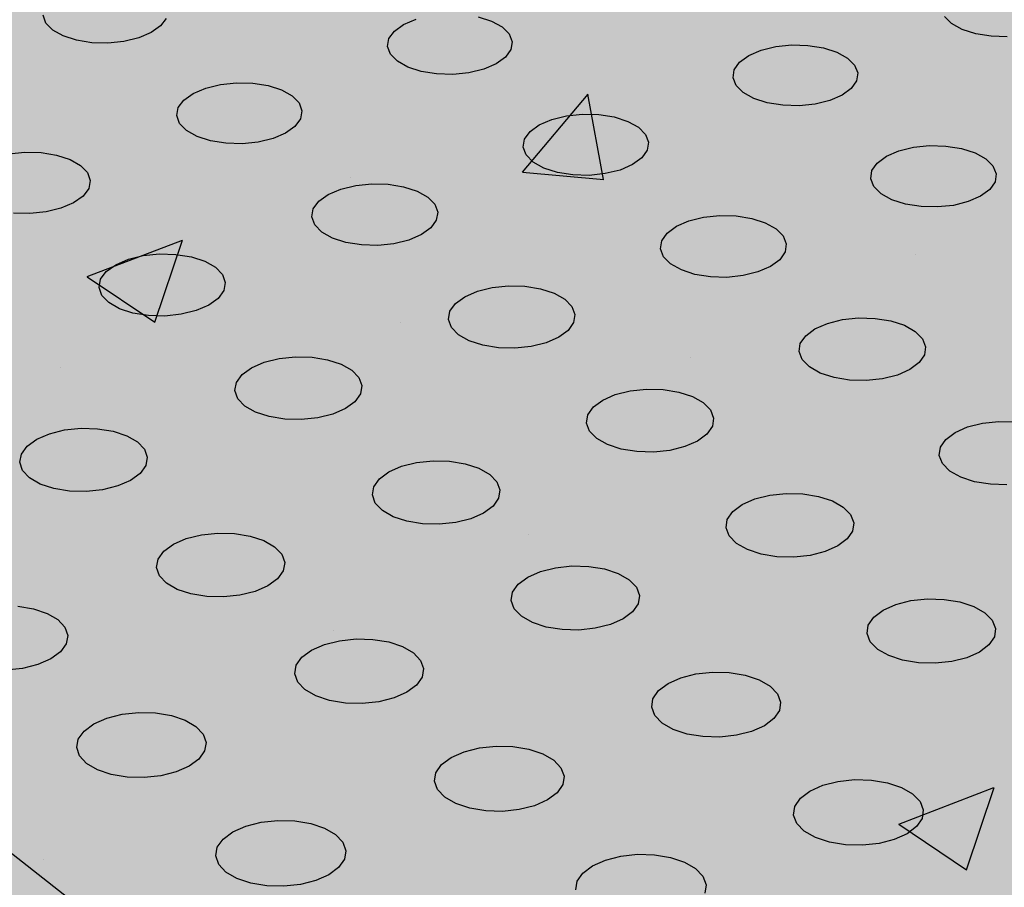
# Model space of a CAD drawing. Units: inches. Extents: x 1523.6 to 1593.6, y 1685.2 to 1737.8.
# Drawn here: x 1552.4 to 1556, y 1722.8 to 1725.9 of the extents above; entities that cross this region are included whole.
import ezdxf

# ---------------------------------------------------------------- set-up
doc = ezdxf.new("R2010")
doc.units = ezdxf.units.IN
doc.header["$MEASUREMENT"] = 0
for name, color, linetype in [('100 STATIC CONTENTS', 7, 'Continuous'), ('512 +Optional SOPRABOARD', 7, 'Continuous'), ('522 SOPRABOARD', 7, 'Continuous'), ('530 SOPRADRAIN', 7, 'Continuous')]:
    doc.layers.add(name, color=color, linetype=linetype)

msp = doc.modelspace()

# ---------------------------------------------------------------- hatches: boundary and pattern name
at = {"layer": '100 STATIC CONTENTS'}
h = msp.add_hatch(color=255, dxfattribs=at)
h.dxf.hatch_style = 1
h.paths.add_polyline_path([(1562.5742, 1737.8315), (1546.9964, 1733.4207), (1572.9463, 1714.9659), (1590.4023, 1722.2605)])
h.paths.add_polyline_path([(1546.9964, 1733.4207), (1547.4068, 1726.7382), (1561.1384, 1715.9638), (1561.1411, 1716.1097), (1561.2646, 1716.0129), (1566.3651, 1712.0184), (1566.4957, 1711.7603), (1572.2461, 1707.2483), (1572.9463, 1714.9659)])
h.paths.add_polyline_path([(1590.4023, 1722.2605), (1572.9463, 1714.9659), (1572.2461, 1707.2483), (1589.0093, 1714.901)])
at = {"layer": '100 STATIC CONTENTS', "true_color": 0x000000}
h = msp.add_hatch(dxfattribs=at)
h.set_pattern_fill('AR-CONC', color=18, scale=0.5)
h.set_pattern_definition([(50, (-82.9572, 3.6802), (3.586301, -0.3137607), [0.375, -4.125]), (355, (-82.9572, 3.6802), (-0.6937567, 3.7609607), [0.3, -3.3]), (100.45144, (-82.6584, 3.654), (2.892544, 3.4472), [0.318701, -3.5057106]), (46.1842, (-82.9572, 4.6802), (5.336207, -0.827596), [0.5625, -6.1875]), (96.63564, (-82.5126, 4.6113), (4.67331, 4.870593), [0.478052, -5.258569]), (351.18416, (-82.957, 4.68), (4.67331, 4.870593), [0.45, -4.95]), (21, (-82.4572, 4.4302), (2.9845353, -2.0130945), [0.375, -4.125]), (326, (-82.4572, 4.4302), (1.2165767, 3.62575), [0.3, -3.3]), (71.45144, (-82.2085, 4.2625), (4.201112, 1.612656), [0.318701, -3.5057106]), (37.5, (-82.9572, 3.6802), (0.0607993, 1.6644693), [0, -3.26, 0, -3.35, 0, -3.3125]), (7.5, (-82.9572, 3.6802), (1.3153477, 1.9720586), [0, -1.91, 0, -3.185, 0, -1.2625]), (327.5, (-84.0722, 3.6802), (2.6691122, -0.11277436), [0, -1.25, 0, -3.9, 0, -5.175]), (317.5, (-84.5722, 3.6802), (2.9159308, 0.500525), [0, -1.625, 0, -2.59, 0, -3.675])])
h.paths.add_polyline_path([(1546.9964, 1733.4207), (1547.4068, 1726.7382), (1561.1384, 1715.9638), (1561.1411, 1716.1097), (1561.2646, 1716.0129), (1566.3651, 1712.0184), (1566.4957, 1711.7603), (1572.2461, 1707.2483), (1572.9463, 1714.9659)])
h.paths.add_polyline_path([(1589.0093, 1714.901), (1590.4023, 1722.2605), (1572.9463, 1714.9659), (1572.2461, 1707.2483)])
at = {"layer": '100 STATIC CONTENTS'}
h = msp.add_hatch(color=252, dxfattribs=at)
h.dxf.hatch_style = 1
h.paths.add_polyline_path([(1544.9516, 1703.0766), (1547.7727, 1704.258), (1552.6223, 1706.2888), (1547.8921, 1710.8394), (1547.8824, 1710.9899), (1577.0958, 1722.3212), (1562.5603, 1731.3744), (1531.185, 1721.4877), (1528.7306, 1720.7143)])
at = {"layer": '512 +Optional SOPRABOARD'}
h = msp.add_hatch(color=253, dxfattribs=at)
h.dxf.hatch_style = 1
h.paths.add_polyline_path([(1549.1352, 1691.09), (1592.3918, 1711.9639), (1562.4075, 1730.8279), (1525.2744, 1719.0352)])
at = {"layer": '522 SOPRABOARD'}
h = msp.add_hatch(color=253, dxfattribs=at)
h.dxf.hatch_style = 1
h.paths.add_polyline_path([(1549.1352, 1691.09), (1592.3918, 1711.9639), (1562.4075, 1730.8279), (1525.2744, 1719.0352)])
at = {"layer": '530 SOPRADRAIN'}
h = msp.add_hatch(color=8, dxfattribs=at)
h.dxf.hatch_style = 1
h.paths.add_polyline_path([(1526.2746, 1719.9428), (1549.4056, 1693.5826), (1591.2712, 1713.3254), (1562.4195, 1731.3321)])

# ---------------------------------------------------------------- linework, layer by layer
at = {"layer": '100 STATIC CONTENTS'}
msp.add_line((1547.4068, 1726.7382), (1561.1384, 1715.9638), dxfattribs=at)
at = {"layer": '530 SOPRADRAIN'}
for p, q in [((1552.4503, 1725.9323), (1552.4402, 1725.9607)), ((1554.0403, 1725.9557), (1554.0895, 1725.9398)), ((1555.7806, 1725.9301), (1555.7543, 1725.956)), ((1552.4754, 1725.9063), (1552.4503, 1725.9323)), ((1552.8722, 1725.9216), (1552.8378, 1725.8972)), ((1552.8927, 1725.9493), (1552.8722, 1725.9216)), ((1553.7317, 1725.903), (1553.7658, 1725.9274)), ((1553.7658, 1725.9274), (1553.8115, 1725.9469)), ((1554.0895, 1725.9398), (1554.1283, 1725.9182)), ((1554.1283, 1725.9182), (1554.154, 1725.8923)), ((1555.8199, 1725.9085), (1555.7806, 1725.9301)), ((1552.5137, 1725.8847), (1552.4754, 1725.9063)), ((1552.5626, 1725.8689), (1552.5137, 1725.8847)), ((1552.8378, 1725.8972), (1552.7918, 1725.8777)), ((1553.7115, 1725.8753), (1553.7317, 1725.903)), ((1554.154, 1725.8923), (1554.1648, 1725.8638)), ((1555.8696, 1725.8927), (1555.8199, 1725.9085)), ((1555.9262, 1725.8837), (1555.8696, 1725.8927)), ((1555.9859, 1725.8822), (1555.9262, 1725.8837)), ((1552.6188, 1725.8599), (1552.5626, 1725.8689)), ((1552.6785, 1725.8584), (1552.6188, 1725.8599)), ((1552.7375, 1725.8645), (1552.6785, 1725.8584)), ((1552.7918, 1725.8777), (1552.7375, 1725.8645)), ((1553.7065, 1725.8462), (1553.7115, 1725.8753)), ((1553.7172, 1725.8176), (1553.7065, 1725.8462)), ((1554.1648, 1725.8638), (1554.16, 1725.8347)), ((1555.0803, 1725.8323), (1555.1342, 1725.8455)), ((1555.1342, 1725.8455), (1555.1931, 1725.8516)), ((1555.1931, 1725.8516), (1555.2528, 1725.8501)), ((1555.2528, 1725.8501), (1555.3094, 1725.8411)), ((1553.7428, 1725.7916), (1553.7172, 1725.8176)), ((1554.16, 1725.8347), (1554.14, 1725.807)), ((1555.0013, 1725.7883), (1555.035, 1725.8127)), ((1555.035, 1725.8127), (1555.0803, 1725.8323)), ((1555.3094, 1725.8411), (1555.359, 1725.8253)), ((1555.359, 1725.8253), (1555.3982, 1725.8036)), ((1553.7815, 1725.7699), (1553.7428, 1725.7916)), ((1554.1059, 1725.7825), (1554.0603, 1725.7629)), ((1554.14, 1725.807), (1554.1059, 1725.7825)), ((1554.9815, 1725.7605), (1555.0013, 1725.7883)), ((1555.3982, 1725.8036), (1555.4244, 1725.7776)), ((1555.4244, 1725.7776), (1555.4358, 1725.749)), ((1553.8308, 1725.754), (1553.7815, 1725.7699)), ((1553.8873, 1725.745), (1553.8308, 1725.754)), ((1553.9471, 1725.7435), (1553.8873, 1725.745)), ((1554.0061, 1725.7496), (1553.9471, 1725.7435)), ((1554.0603, 1725.7629), (1554.0061, 1725.7496)), ((1554.9771, 1725.7313), (1554.9815, 1725.7605)), ((1555.4358, 1725.749), (1555.4315, 1725.7198)), ((1553.0382, 1725.6934), (1553.0926, 1725.7067)), ((1553.0926, 1725.7067), (1553.1517, 1725.7128)), ((1553.1517, 1725.7128), (1553.2115, 1725.7113)), ((1553.2115, 1725.7113), (1553.2679, 1725.7023)), ((1553.2679, 1725.7023), (1553.3172, 1725.6863)), ((1554.9883, 1725.7026), (1554.9771, 1725.7313)), ((1555.0144, 1725.6766), (1554.9883, 1725.7026)), ((1555.4315, 1725.7198), (1555.4119, 1725.6919)), ((1552.9577, 1725.6492), (1552.9922, 1725.6738)), ((1552.9922, 1725.6738), (1553.0382, 1725.6934)), ((1553.3172, 1725.6863), (1553.3559, 1725.6646)), ((1553.3559, 1725.6646), (1553.3813, 1725.6384)), ((1555.0536, 1725.6548), (1555.0144, 1725.6766)), ((1555.3783, 1725.6674), (1555.3329, 1725.6477)), ((1555.4119, 1725.6919), (1555.3783, 1725.6674)), ((1552.9371, 1725.6213), (1552.9577, 1725.6492)), ((1553.3813, 1725.6384), (1553.3919, 1725.6098)), ((1555.1033, 1725.6388), (1555.0536, 1725.6548)), ((1555.16, 1725.6298), (1555.1033, 1725.6388)), ((1555.2199, 1725.6283), (1555.16, 1725.6298)), ((1555.2789, 1725.6344), (1555.2199, 1725.6283)), ((1555.3329, 1725.6477), (1555.2789, 1725.6344)), ((1552.9317, 1725.5919), (1552.9371, 1725.6213)), ((1552.9421, 1725.5632), (1552.9317, 1725.5919)), ((1553.3919, 1725.6098), (1553.3868, 1725.5804)), ((1554.3647, 1725.5913), (1554.4238, 1725.5974)), ((1554.4238, 1725.5974), (1554.4837, 1725.5959)), ((1554.4837, 1725.5959), (1554.5404, 1725.5869)), ((1552.9675, 1725.537), (1552.9421, 1725.5632)), ((1553.3868, 1725.5804), (1553.3663, 1725.5525)), ((1554.2306, 1725.5336), (1554.2647, 1725.5583)), ((1554.2647, 1725.5583), (1554.3104, 1725.578)), ((1554.3104, 1725.578), (1554.3647, 1725.5913)), ((1554.5404, 1725.5869), (1554.59, 1725.5709)), ((1554.59, 1725.5709), (1554.6291, 1725.5491)), ((1553.0062, 1725.5152), (1552.9675, 1725.537)), ((1553.3319, 1725.5278), (1553.2859, 1725.5081)), ((1553.3663, 1725.5525), (1553.3319, 1725.5278)), ((1554.2105, 1725.5056), (1554.2306, 1725.5336)), ((1554.6291, 1725.5491), (1554.6552, 1725.5229)), ((1554.6552, 1725.5229), (1554.6663, 1725.4941)), ((1553.0555, 1725.4991), (1553.0062, 1725.5152)), ((1553.112, 1725.4901), (1553.0555, 1725.4991)), ((1553.172, 1725.4885), (1553.112, 1725.4901)), ((1553.2313, 1725.4947), (1553.172, 1725.4885)), ((1553.2859, 1725.5081), (1553.2313, 1725.4947)), ((1554.2057, 1725.4762), (1554.2105, 1725.5056)), ((1554.6663, 1725.4941), (1554.6617, 1725.4646)), ((1552.314, 1725.4514), (1552.3734, 1725.4576)), ((1552.3734, 1725.4576), (1552.4334, 1725.4561)), ((1552.4334, 1725.4561), (1552.4899, 1725.447)), ((1552.4899, 1725.447), (1552.5391, 1725.4309)), ((1554.2166, 1725.4474), (1554.2057, 1725.4762)), ((1554.2425, 1725.4211), (1554.2166, 1725.4474)), ((1554.6617, 1725.4646), (1554.6417, 1725.4366)), ((1555.5415, 1725.4424), (1555.5869, 1725.4622)), ((1555.5869, 1725.4622), (1555.641, 1725.4756)), ((1555.641, 1725.4756), (1555.7001, 1725.4817)), ((1555.7001, 1725.4817), (1555.7602, 1725.4802)), ((1555.7602, 1725.4802), (1555.8171, 1725.4711)), ((1555.8171, 1725.4711), (1555.8671, 1725.4551)), ((1555.8671, 1725.4551), (1555.9067, 1725.4332)), ((1552.5391, 1725.4309), (1552.5777, 1725.409)), ((1554.2816, 1725.3992), (1554.2425, 1725.4211)), ((1554.6077, 1725.4118), (1554.5619, 1725.392)), ((1554.6417, 1725.4366), (1554.6077, 1725.4118)), ((1555.4881, 1725.3896), (1555.5078, 1725.4177)), ((1555.5078, 1725.4177), (1555.5415, 1725.4424)), ((1555.9067, 1725.4332), (1555.9332, 1725.4069)), ((1552.5777, 1725.409), (1552.603, 1725.3827)), ((1552.603, 1725.3827), (1552.6133, 1725.3538)), ((1554.3313, 1725.3831), (1554.2816, 1725.3992)), ((1554.3881, 1725.374), (1554.3313, 1725.3831)), ((1554.5075, 1725.3786), (1554.4483, 1725.3724)), ((1554.5619, 1725.392), (1554.5075, 1725.3786)), ((1555.4839, 1725.3601), (1555.4881, 1725.3896)), ((1555.9332, 1725.4069), (1555.9449, 1725.378)), ((1555.9449, 1725.378), (1555.9408, 1725.3485)), ((1552.6133, 1725.3538), (1552.6078, 1725.3242)), ((1553.5895, 1725.3352), (1553.6488, 1725.3414)), ((1553.6488, 1725.3414), (1553.709, 1725.3399)), ((1553.709, 1725.3399), (1553.7658, 1725.3307)), ((1554.4483, 1725.3724), (1554.3881, 1725.374)), ((1555.4953, 1725.3311), (1555.4839, 1725.3601)), ((1555.9408, 1725.3485), (1555.9213, 1725.3203)), ((1552.6078, 1725.3242), (1552.587, 1725.2961)), ((1553.4887, 1725.3019), (1553.5348, 1725.3218)), ((1553.5348, 1725.3218), (1553.5895, 1725.3352)), ((1553.7658, 1725.3307), (1553.8154, 1725.3146)), ((1553.8154, 1725.3146), (1553.8544, 1725.2926)), ((1555.5218, 1725.3048), (1555.4953, 1725.3311)), ((1555.5613, 1725.2828), (1555.5218, 1725.3048)), ((1555.9213, 1725.3203), (1555.8877, 1725.2955)), ((1552.5521, 1725.2712), (1552.5057, 1725.2514)), ((1552.587, 1725.2961), (1552.5521, 1725.2712)), ((1553.4337, 1725.2489), (1553.4542, 1725.2771)), ((1553.4542, 1725.2771), (1553.4887, 1725.3019)), ((1553.8544, 1725.2926), (1553.8802, 1725.2663)), ((1553.8802, 1725.2663), (1553.8911, 1725.2372)), ((1555.6114, 1725.2666), (1555.5613, 1725.2828)), ((1555.6685, 1725.2575), (1555.6114, 1725.2666)), ((1555.8422, 1725.2756), (1555.788, 1725.2621)), ((1555.8877, 1725.2955), (1555.8422, 1725.2756)), ((1552.3912, 1725.2317), (1552.331, 1725.2332)), ((1552.4508, 1725.2379), (1552.3912, 1725.2317)), ((1552.5057, 1725.2514), (1552.4508, 1725.2379)), ((1553.4286, 1725.2193), (1553.4337, 1725.2489)), ((1553.8911, 1725.2372), (1553.8861, 1725.2076)), ((1555.7288, 1725.256), (1555.6685, 1725.2575)), ((1555.788, 1725.2621), (1555.7288, 1725.256)), ((1553.4392, 1725.1902), (1553.4286, 1725.2193)), ((1553.8861, 1725.2076), (1553.8658, 1725.1793)), ((1554.7689, 1725.1852), (1554.8148, 1725.2051)), ((1554.8148, 1725.2051), (1554.8692, 1725.2186)), ((1554.8692, 1725.2186), (1554.9286, 1725.2248)), ((1554.9286, 1725.2248), (1554.9888, 1725.2233)), ((1554.9888, 1725.2233), (1555.0459, 1725.2141)), ((1555.0459, 1725.2141), (1555.0959, 1725.198)), ((1555.0959, 1725.198), (1555.1354, 1725.1759)), ((1553.4649, 1725.1637), (1553.4392, 1725.1902)), ((1553.5039, 1725.1416), (1553.4649, 1725.1637)), ((1553.8658, 1725.1793), (1553.8313, 1725.1544)), ((1554.7148, 1725.132), (1554.7348, 1725.1603)), ((1554.7348, 1725.1603), (1554.7689, 1725.1852)), ((1555.1354, 1725.1759), (1555.1617, 1725.1494)), ((1553.5536, 1725.1255), (1553.5039, 1725.1416)), ((1553.6106, 1725.1163), (1553.5536, 1725.1255)), ((1553.7852, 1725.1345), (1553.7304, 1725.1209)), ((1553.8313, 1725.1544), (1553.7852, 1725.1345)), ((1554.7102, 1725.1023), (1554.7148, 1725.132)), ((1555.1617, 1725.1494), (1555.1731, 1725.1203)), ((1553.6709, 1725.1147), (1553.6106, 1725.1163)), ((1553.7304, 1725.1209), (1553.6709, 1725.1147)), ((1554.7214, 1725.0731), (1554.7102, 1725.1023)), ((1555.1687, 1725.0906), (1555.1488, 1725.0622)), ((1555.1731, 1725.1203), (1555.1687, 1725.0906)), ((1552.707, 1725.0437), (1552.7535, 1725.0637)), ((1552.7535, 1725.0637), (1552.8085, 1725.0772)), ((1552.8085, 1725.0772), (1552.8682, 1725.0835)), ((1552.8682, 1725.0835), (1552.9285, 1725.0819)), ((1552.9285, 1725.0819), (1552.9854, 1725.0727)), ((1552.9854, 1725.0727), (1553.035, 1725.0565)), ((1553.035, 1725.0565), (1553.074, 1725.0343)), ((1554.7476, 1725.0465), (1554.7214, 1725.0731)), ((1555.1488, 1725.0622), (1555.1148, 1725.0372)), ((1552.6512, 1724.9903), (1552.6721, 1725.0187)), ((1552.6721, 1725.0187), (1552.707, 1725.0437)), ((1553.074, 1725.0343), (1553.0996, 1725.0077)), ((1554.7871, 1725.0244), (1554.7476, 1725.0465)), ((1554.8372, 1725.0081), (1554.7871, 1725.0244)), ((1555.069, 1725.0172), (1555.0144, 1725.0036)), ((1555.1148, 1725.0372), (1555.069, 1725.0172)), ((1552.6457, 1724.9604), (1552.6512, 1724.9903)), ((1553.0996, 1725.0077), (1553.1101, 1724.9785)), ((1553.1101, 1724.9785), (1553.1048, 1724.9487)), ((1554.8944, 1724.9989), (1554.8372, 1725.0081)), ((1554.9548, 1724.9974), (1554.8944, 1724.9989)), ((1555.0144, 1725.0036), (1554.9548, 1724.9974)), ((1552.656, 1724.9311), (1552.6457, 1724.9604)), ((1553.1048, 1724.9487), (1553.0841, 1724.9202)), ((1553.9906, 1724.9261), (1554.0369, 1724.9462)), ((1554.0369, 1724.9462), (1554.0917, 1724.9598)), ((1554.0917, 1724.9598), (1554.1513, 1724.966)), ((1554.1513, 1724.966), (1554.2118, 1724.9645)), ((1554.2118, 1724.9645), (1554.269, 1724.9552)), ((1554.269, 1724.9552), (1554.319, 1724.939)), ((1552.6815, 1724.9045), (1552.656, 1724.9311)), ((1552.7205, 1724.8822), (1552.6815, 1724.9045)), ((1553.0841, 1724.9202), (1553.0492, 1724.8951)), ((1553.9561, 1724.901), (1553.9906, 1724.9261)), ((1554.319, 1724.939), (1554.3584, 1724.9167)), ((1554.3584, 1724.9167), (1554.3845, 1724.89)), ((1552.7701, 1724.8659), (1552.7205, 1724.8822)), ((1553.0027, 1724.875), (1552.9476, 1724.8614)), ((1553.0492, 1724.8951), (1553.0027, 1724.875)), ((1553.9308, 1724.8425), (1553.9357, 1724.8725)), ((1553.9357, 1724.8725), (1553.9561, 1724.901)), ((1554.3845, 1724.89), (1554.3956, 1724.8607)), ((1552.8272, 1724.8567), (1552.7701, 1724.8659)), ((1552.8877, 1724.8551), (1552.8272, 1724.8567)), ((1552.9476, 1724.8614), (1552.8877, 1724.8551)), ((1553.9417, 1724.8132), (1553.9308, 1724.8425)), ((1554.3956, 1724.8607), (1554.3909, 1724.8308)), ((1555.3245, 1724.8282), (1555.3792, 1724.8419)), ((1555.3792, 1724.8419), (1555.4388, 1724.8481)), ((1555.4388, 1724.8481), (1555.4994, 1724.8466)), ((1555.4994, 1724.8466), (1555.5569, 1724.8373)), ((1555.5569, 1724.8373), (1555.6072, 1724.821)), ((1553.9677, 1724.7864), (1553.9417, 1724.8132)), ((1554.3706, 1724.8022), (1554.3362, 1724.777)), ((1554.3909, 1724.8308), (1554.3706, 1724.8022)), ((1555.2445, 1724.7829), (1555.2786, 1724.8081)), ((1555.2786, 1724.8081), (1555.3245, 1724.8282)), ((1555.6072, 1724.821), (1555.6471, 1724.7987)), ((1555.6471, 1724.7987), (1555.6738, 1724.7719)), ((1554.0071, 1724.7641), (1553.9677, 1724.7864)), ((1554.0571, 1724.7477), (1554.0071, 1724.7641)), ((1554.3362, 1724.777), (1554.2899, 1724.7568)), ((1555.2245, 1724.7543), (1555.2445, 1724.7829)), ((1555.6738, 1724.7719), (1555.6855, 1724.7425)), ((1554.1145, 1724.7384), (1554.0571, 1724.7477)), ((1554.1751, 1724.7369), (1554.1145, 1724.7384)), ((1554.235, 1724.7432), (1554.1751, 1724.7369)), ((1554.2899, 1724.7568), (1554.235, 1724.7432)), ((1555.2201, 1724.7243), (1555.2245, 1724.7543)), ((1555.2316, 1724.6948), (1555.2201, 1724.7243)), ((1555.6855, 1724.7425), (1555.6813, 1724.7124)), ((1553.2532, 1724.6853), (1553.3083, 1724.699)), ((1553.3083, 1724.699), (1553.3683, 1724.7053)), ((1553.3683, 1724.7053), (1553.429, 1724.7037)), ((1553.429, 1724.7037), (1553.4862, 1724.6944)), ((1553.4862, 1724.6944), (1553.5362, 1724.678)), ((1555.2582, 1724.668), (1555.2316, 1724.6948)), ((1555.6813, 1724.7124), (1555.6615, 1724.6838)), ((1553.1716, 1724.6398), (1553.2065, 1724.6651)), ((1553.2065, 1724.6651), (1553.2532, 1724.6853)), ((1553.5362, 1724.678), (1553.5756, 1724.6556)), ((1553.5756, 1724.6556), (1553.6015, 1724.6287)), ((1555.298, 1724.6455), (1555.2582, 1724.668)), ((1555.6274, 1724.6585), (1555.5815, 1724.6383)), ((1555.6615, 1724.6838), (1555.6274, 1724.6585)), ((1553.1508, 1724.611), (1553.1716, 1724.6398)), ((1553.6015, 1724.6287), (1553.6123, 1724.5992)), ((1555.3485, 1724.6291), (1555.298, 1724.6455)), ((1555.4061, 1724.6198), (1555.3485, 1724.6291)), ((1555.4669, 1724.6183), (1555.4061, 1724.6198)), ((1555.5267, 1724.6246), (1555.4669, 1724.6183)), ((1555.5815, 1724.6383), (1555.5267, 1724.6246)), ((1553.1455, 1724.5809), (1553.1508, 1724.611)), ((1553.1561, 1724.5513), (1553.1455, 1724.5809)), ((1553.6123, 1724.5992), (1553.6072, 1724.569)), ((1554.5443, 1724.5665), (1554.5993, 1724.5802)), ((1554.5993, 1724.5802), (1554.6593, 1724.5865)), ((1554.6593, 1724.5865), (1554.7201, 1724.585)), ((1554.7201, 1724.585), (1554.7776, 1724.5756)), ((1553.182, 1724.5243), (1553.1561, 1724.5513)), ((1553.6072, 1724.569), (1553.5865, 1724.5402)), ((1554.4635, 1724.5208), (1554.498, 1724.5462)), ((1554.498, 1724.5462), (1554.5443, 1724.5665)), ((1554.7776, 1724.5756), (1554.828, 1724.5592)), ((1554.828, 1724.5592), (1554.8678, 1724.5367)), ((1553.2212, 1724.5018), (1553.182, 1724.5243)), ((1553.5517, 1724.5148), (1553.505, 1724.4945)), ((1553.5865, 1724.5402), (1553.5517, 1724.5148)), ((1554.4431, 1724.492), (1554.4635, 1724.5208)), ((1554.8678, 1724.5367), (1554.8943, 1724.5097)), ((1554.8943, 1724.5097), (1554.9056, 1724.4801)), ((1553.2713, 1724.4853), (1553.2212, 1724.5018)), ((1553.3287, 1724.476), (1553.2713, 1724.4853)), ((1553.3896, 1724.4744), (1553.3287, 1724.476)), ((1553.4498, 1724.4808), (1553.3896, 1724.4744)), ((1553.505, 1724.4945), (1553.4498, 1724.4808)), ((1554.4384, 1724.4617), (1554.4431, 1724.492)), ((1554.9056, 1724.4801), (1554.9011, 1724.4498)), ((1552.4636, 1724.4224), (1552.5192, 1724.4362)), ((1552.5192, 1724.4362), (1552.5794, 1724.4426)), ((1552.5794, 1724.4426), (1552.6403, 1724.441)), ((1552.6403, 1724.441), (1552.6977, 1724.4316)), ((1554.4496, 1724.432), (1554.4384, 1724.4617)), ((1554.9011, 1724.4498), (1554.8809, 1724.4209)), ((1555.7938, 1724.427), (1555.8398, 1724.4473)), ((1555.8398, 1724.4473), (1555.8947, 1724.4611)), ((1555.8947, 1724.4611), (1555.9546, 1724.4674)), ((1555.9546, 1724.4674), (1556.0155, 1724.4658)), ((1552.3813, 1724.3766), (1552.4166, 1724.4021)), ((1552.4166, 1724.4021), (1552.4636, 1724.4224)), ((1552.6977, 1724.4316), (1552.7477, 1724.4151)), ((1552.7477, 1724.4151), (1552.7869, 1724.3926)), ((1554.4759, 1724.405), (1554.4496, 1724.432)), ((1554.5157, 1724.3824), (1554.4759, 1724.405)), ((1554.8809, 1724.4209), (1554.8465, 1724.3954)), ((1555.7398, 1724.3725), (1555.7597, 1724.4015)), ((1555.7597, 1724.4015), (1555.7938, 1724.427)), ((1552.36, 1724.3477), (1552.3813, 1724.3766)), ((1552.7869, 1724.3926), (1552.8126, 1724.3655)), ((1552.8126, 1724.3655), (1552.8231, 1724.3357)), ((1554.5662, 1724.3659), (1554.5157, 1724.3824)), ((1554.6239, 1724.3565), (1554.5662, 1724.3659)), ((1554.745, 1724.3613), (1554.6849, 1724.3549)), ((1554.8001, 1724.3751), (1554.745, 1724.3613)), ((1554.8465, 1724.3954), (1554.8001, 1724.3751)), ((1555.7357, 1724.3422), (1555.7398, 1724.3725)), ((1552.3544, 1724.3173), (1552.36, 1724.3477)), ((1552.8231, 1724.3357), (1552.8177, 1724.3053)), ((1554.6849, 1724.3549), (1554.6239, 1724.3565)), ((1555.7474, 1724.3124), (1555.7357, 1724.3422)), ((1552.3647, 1724.2874), (1552.3544, 1724.3173)), ((1552.8177, 1724.3053), (1552.7966, 1724.2763)), ((1553.7115, 1724.2823), (1553.7583, 1724.3028)), ((1553.7583, 1724.3028), (1553.8136, 1724.3166)), ((1553.8136, 1724.3166), (1553.8739, 1724.323)), ((1553.8739, 1724.323), (1553.9349, 1724.3214)), ((1553.9349, 1724.3214), (1553.9925, 1724.312)), ((1553.9925, 1724.312), (1554.0429, 1724.2954)), ((1554.0429, 1724.2954), (1554.0826, 1724.2728)), ((1555.7743, 1724.2852), (1555.7474, 1724.3124)), ((1552.3903, 1724.2603), (1552.3647, 1724.2874)), ((1552.4295, 1724.2376), (1552.3903, 1724.2603)), ((1552.7966, 1724.2763), (1552.7614, 1724.2507)), ((1553.6559, 1724.2277), (1553.6766, 1724.2567)), ((1553.6766, 1724.2567), (1553.7115, 1724.2823)), ((1554.0826, 1724.2728), (1554.1089, 1724.2456)), ((1555.8146, 1724.2626), (1555.7743, 1724.2852)), ((1555.8654, 1724.246), (1555.8146, 1724.2626)), ((1552.4796, 1724.221), (1552.4295, 1724.2376)), ((1552.5371, 1724.2116), (1552.4796, 1724.221)), ((1552.6586, 1724.2164), (1552.5982, 1724.21)), ((1552.7143, 1724.2303), (1552.6586, 1724.2164)), ((1552.7614, 1724.2507), (1552.7143, 1724.2303)), ((1553.6508, 1724.1972), (1553.6559, 1724.2277)), ((1554.1089, 1724.2456), (1554.12, 1724.2157)), ((1555.9234, 1724.2366), (1555.8654, 1724.246)), ((1555.9845, 1724.235), (1555.9234, 1724.2366)), ((1552.5982, 1724.21), (1552.5371, 1724.2116)), ((1553.6617, 1724.1673), (1553.6508, 1724.1972)), ((1554.1151, 1724.1852), (1554.0945, 1724.1561)), ((1554.12, 1724.2157), (1554.1151, 1724.1852)), ((1555.0109, 1724.1622), (1555.0573, 1724.1827)), ((1555.0573, 1724.1827), (1555.1125, 1724.1966)), ((1555.1125, 1724.1966), (1555.1727, 1724.2029)), ((1555.1727, 1724.2029), (1555.2339, 1724.2013)), ((1555.2339, 1724.2013), (1555.2918, 1724.1919)), ((1555.2918, 1724.1919), (1555.3426, 1724.1753)), ((1553.6878, 1724.14), (1553.6617, 1724.1673)), ((1554.0945, 1724.1561), (1554.0596, 1724.1304)), ((1554.9763, 1724.1365), (1555.0109, 1724.1622)), ((1555.3426, 1724.1753), (1555.3828, 1724.1526)), ((1555.3828, 1724.1526), (1555.4096, 1724.1253)), ((1553.7275, 1724.1173), (1553.6878, 1724.14)), ((1553.7779, 1724.1006), (1553.7275, 1724.1173)), ((1554.0129, 1724.1099), (1553.9574, 1724.096)), ((1554.0596, 1724.1304), (1554.0129, 1724.1099)), ((1554.9516, 1724.0767), (1554.9561, 1724.1074)), ((1554.9561, 1724.1074), (1554.9763, 1724.1365)), ((1555.4096, 1724.1253), (1555.4212, 1724.0953)), ((1553.8358, 1724.0912), (1553.7779, 1724.1006)), ((1553.897, 1724.0896), (1553.8358, 1724.0912)), ((1553.9574, 1724.096), (1553.897, 1724.0896)), ((1554.963, 1724.0467), (1554.9516, 1724.0767)), ((1555.4212, 1724.0953), (1555.4169, 1724.0647)), ((1552.9192, 1724.0165), (1552.9663, 1724.037)), ((1552.9663, 1724.037), (1553.022, 1724.051)), ((1553.022, 1724.051), (1553.0826, 1724.0574)), ((1553.0826, 1724.0574), (1553.1438, 1724.0558)), ((1553.1438, 1724.0558), (1553.2016, 1724.0463)), ((1553.2016, 1724.0463), (1553.252, 1724.0296)), ((1554.9897, 1724.0194), (1554.963, 1724.0467)), ((1555.3968, 1724.0355), (1555.3624, 1724.0098)), ((1555.4169, 1724.0647), (1555.3968, 1724.0355)), ((1552.8838, 1723.9907), (1552.9192, 1724.0165)), ((1553.252, 1724.0296), (1553.2915, 1724.0068)), ((1553.2915, 1724.0068), (1553.3176, 1723.9794)), ((1555.0299, 1723.9966), (1554.9897, 1724.0194)), ((1555.3624, 1724.0098), (1555.3159, 1723.9892)), ((1552.8627, 1723.9614), (1552.8838, 1723.9907)), ((1553.3176, 1723.9794), (1553.3284, 1723.9494)), ((1555.0807, 1723.9799), (1555.0299, 1723.9966)), ((1555.1388, 1723.9704), (1555.0807, 1723.9799)), ((1555.2002, 1723.9688), (1555.1388, 1723.9704)), ((1555.2606, 1723.9752), (1555.2002, 1723.9688)), ((1555.3159, 1723.9892), (1555.2606, 1723.9752)), ((1552.8572, 1723.9307), (1552.8627, 1723.9614)), ((1552.8678, 1723.9006), (1552.8572, 1723.9307)), ((1553.3284, 1723.9494), (1553.3231, 1723.9186)), ((1554.2689, 1723.916), (1554.3245, 1723.93)), ((1554.3245, 1723.93), (1554.385, 1723.9365)), ((1554.385, 1723.9365), (1554.4463, 1723.9349)), ((1554.4463, 1723.9349), (1554.5044, 1723.9254)), ((1552.8938, 1723.8731), (1552.8678, 1723.9006)), ((1553.3231, 1723.9186), (1553.3022, 1723.8893)), ((1554.1871, 1723.8695), (1554.222, 1723.8954)), ((1554.222, 1723.8954), (1554.2689, 1723.916)), ((1554.5044, 1723.9254), (1554.5552, 1723.9086)), ((1554.5552, 1723.9086), (1554.5952, 1723.8857)), ((1552.9333, 1723.8502), (1552.8938, 1723.8731)), ((1553.2669, 1723.8634), (1553.2197, 1723.8428)), ((1553.3022, 1723.8893), (1553.2669, 1723.8634)), ((1554.1665, 1723.8402), (1554.1871, 1723.8695)), ((1554.5952, 1723.8857), (1554.6219, 1723.8583)), ((1554.6219, 1723.8583), (1554.6332, 1723.8281)), ((1552.9838, 1723.8334), (1552.9333, 1723.8502)), ((1553.0417, 1723.8239), (1552.9838, 1723.8334)), ((1553.1031, 1723.8223), (1553.0417, 1723.8239)), ((1553.1639, 1723.8287), (1553.1031, 1723.8223)), ((1553.2197, 1723.8428), (1553.1639, 1723.8287)), ((1554.1616, 1723.8093), (1554.1665, 1723.8402)), ((1554.6332, 1723.8281), (1554.6285, 1723.7972)), ((1552.3467, 1723.7882), (1552.4046, 1723.7787)), ((1554.1727, 1723.7791), (1554.1616, 1723.8093)), ((1554.6285, 1723.7972), (1554.608, 1723.7678)), ((1555.5294, 1723.7739), (1555.5759, 1723.7946)), ((1555.5759, 1723.7946), (1555.6313, 1723.8087)), ((1555.6313, 1723.8087), (1555.6918, 1723.8151)), ((1555.6918, 1723.8151), (1555.7533, 1723.8135)), ((1555.7533, 1723.8135), (1555.8116, 1723.804)), ((1555.8116, 1723.804), (1555.8628, 1723.7872)), ((1555.8628, 1723.7872), (1555.9034, 1723.7642)), ((1552.4046, 1723.7787), (1552.455, 1723.7619)), ((1552.455, 1723.7619), (1552.4945, 1723.7389)), ((1554.1992, 1723.7515), (1554.1727, 1723.7791)), ((1554.2393, 1723.7286), (1554.1992, 1723.7515)), ((1554.608, 1723.7678), (1554.5732, 1723.7418)), ((1555.4747, 1723.7185), (1555.4949, 1723.748)), ((1555.4949, 1723.748), (1555.5294, 1723.7739)), ((1555.9034, 1723.7642), (1555.9306, 1723.7366)), ((1552.4945, 1723.7389), (1552.5204, 1723.7113)), ((1552.5204, 1723.7113), (1552.5308, 1723.681)), ((1554.2901, 1723.7117), (1554.2393, 1723.7286)), ((1554.3483, 1723.7021), (1554.2901, 1723.7117)), ((1554.5263, 1723.7211), (1554.4706, 1723.707)), ((1554.5732, 1723.7418), (1554.5263, 1723.7211)), ((1555.4704, 1723.6876), (1555.4747, 1723.7185)), ((1555.9306, 1723.7366), (1555.9425, 1723.7063)), ((1552.5308, 1723.681), (1552.5252, 1723.65)), ((1554.4099, 1723.7005), (1554.3483, 1723.7021)), ((1554.4706, 1723.707), (1554.4099, 1723.7005)), ((1555.4821, 1723.6572), (1555.4704, 1723.6876)), ((1555.9383, 1723.6754), (1555.9184, 1723.6459)), ((1555.9425, 1723.7063), (1555.9383, 1723.6754)), ((1552.5252, 1723.65), (1552.5038, 1723.6205)), ((1553.4273, 1723.6266), (1553.4745, 1723.6474)), ((1553.4745, 1723.6474), (1553.5305, 1723.6615)), ((1553.5305, 1723.6615), (1553.5913, 1723.668)), ((1553.5913, 1723.668), (1553.6528, 1723.6664)), ((1553.6528, 1723.6664), (1553.711, 1723.6568)), ((1553.711, 1723.6568), (1553.7618, 1723.6399)), ((1553.7618, 1723.6399), (1553.8017, 1723.6169)), ((1555.5092, 1723.6296), (1555.4821, 1723.6572)), ((1555.9184, 1723.6459), (1555.8839, 1723.6198)), ((1552.5038, 1723.6205), (1552.4681, 1723.5944)), ((1553.3709, 1723.571), (1553.3919, 1723.6005)), ((1553.3919, 1723.6005), (1553.4273, 1723.6266)), ((1553.8017, 1723.6169), (1553.8282, 1723.5892)), ((1555.5497, 1723.6065), (1555.5092, 1723.6296)), ((1555.601, 1723.5896), (1555.5497, 1723.6065)), ((1555.8839, 1723.6198), (1555.8374, 1723.599)), ((1552.4205, 1723.5736), (1552.3643, 1723.5594)), ((1552.4681, 1723.5944), (1552.4205, 1723.5736)), ((1553.3656, 1723.5399), (1553.3709, 1723.571)), ((1553.8282, 1723.5892), (1553.8392, 1723.5588)), ((1555.6594, 1723.58), (1555.601, 1723.5896)), ((1555.7211, 1723.5784), (1555.6594, 1723.58)), ((1555.7818, 1723.5849), (1555.7211, 1723.5784)), ((1555.8374, 1723.599), (1555.7818, 1723.5849)), ((1552.3643, 1723.5594), (1552.3033, 1723.5529)), ((1553.3765, 1723.5094), (1553.3656, 1723.5399)), ((1553.8392, 1723.5588), (1553.8342, 1723.5277)), ((1554.7851, 1723.5251), (1554.8409, 1723.5392)), ((1554.8409, 1723.5392), (1554.9017, 1723.5457)), ((1554.9017, 1723.5457), (1554.9634, 1723.5441)), ((1554.9634, 1723.5441), (1555.0218, 1723.5345)), ((1555.0218, 1723.5345), (1555.073, 1723.5176)), ((1553.4028, 1723.4817), (1553.3765, 1723.5094)), ((1553.8133, 1723.498), (1553.778, 1723.4719)), ((1553.8342, 1723.5277), (1553.8133, 1723.498)), ((1554.7032, 1723.4781), (1554.7382, 1723.5042)), ((1554.7382, 1723.5042), (1554.7851, 1723.5251)), ((1555.073, 1723.5176), (1555.1135, 1723.4944)), ((1555.1135, 1723.4944), (1555.1405, 1723.4666)), ((1553.4427, 1723.4585), (1553.4028, 1723.4817)), ((1553.4936, 1723.4415), (1553.4427, 1723.4585)), ((1553.778, 1723.4719), (1553.7307, 1723.451)), ((1554.6827, 1723.4484), (1554.7032, 1723.4781)), ((1555.1405, 1723.4666), (1555.1521, 1723.4361)), ((1553.5519, 1723.4319), (1553.4936, 1723.4415)), ((1553.6136, 1723.4303), (1553.5519, 1723.4319)), ((1553.6747, 1723.4368), (1553.6136, 1723.4303)), ((1553.7307, 1723.451), (1553.6747, 1723.4368)), ((1554.678, 1723.4172), (1554.6827, 1723.4484)), ((1555.1521, 1723.4361), (1555.1476, 1723.4049)), ((1552.6741, 1723.3767), (1552.7304, 1723.391)), ((1552.7304, 1723.391), (1552.7915, 1723.3975)), ((1552.7915, 1723.3975), (1552.8533, 1723.3959)), ((1552.8533, 1723.3959), (1552.9116, 1723.3862)), ((1552.9116, 1723.3862), (1552.9624, 1723.3692)), ((1554.6894, 1723.3866), (1554.678, 1723.4172)), ((1554.7163, 1723.3588), (1554.6894, 1723.3866)), ((1555.1476, 1723.4049), (1555.1272, 1723.3752)), ((1552.5907, 1723.3295), (1552.6264, 1723.3558)), ((1552.6264, 1723.3558), (1552.6741, 1723.3767)), ((1552.9624, 1723.3692), (1553.0022, 1723.346)), ((1554.7567, 1723.3355), (1554.7163, 1723.3588)), ((1555.0924, 1723.3489), (1555.0454, 1723.328)), ((1555.1272, 1723.3752), (1555.0924, 1723.3489)), ((1552.5692, 1723.2997), (1552.5907, 1723.3295)), ((1553.0022, 1723.346), (1553.0284, 1723.3181)), ((1553.0284, 1723.3181), (1553.0392, 1723.2874)), ((1554.808, 1723.3185), (1554.7567, 1723.3355)), ((1554.8666, 1723.3088), (1554.808, 1723.3185)), ((1554.9895, 1723.3137), (1554.9285, 1723.3072)), ((1555.0454, 1723.328), (1554.9895, 1723.3137)), ((1552.5636, 1723.2684), (1552.5692, 1723.2997)), ((1553.0392, 1723.2874), (1553.0338, 1723.2561)), ((1554.9285, 1723.3072), (1554.8666, 1723.3088)), ((1552.5741, 1723.2377), (1552.5636, 1723.2684)), ((1553.0338, 1723.2561), (1553.0125, 1723.2262)), ((1553.941, 1723.2325), (1553.9883, 1723.2535)), ((1553.9883, 1723.2535), (1554.0445, 1723.2677)), ((1554.0445, 1723.2677), (1554.1056, 1723.2743)), ((1554.1056, 1723.2743), (1554.1675, 1723.2727)), ((1554.1675, 1723.2727), (1554.226, 1723.263)), ((1554.226, 1723.263), (1554.2772, 1723.2459)), ((1554.2772, 1723.2459), (1554.3176, 1723.2226)), ((1552.6002, 1723.2097), (1552.5741, 1723.2377)), ((1552.64, 1723.1864), (1552.6002, 1723.2097)), ((1553.0125, 1723.2262), (1552.9768, 1723.1999)), ((1553.8847, 1723.1762), (1553.9056, 1723.2061)), ((1553.9056, 1723.2061), (1553.941, 1723.2325)), ((1554.3176, 1723.2226), (1554.3444, 1723.1946)), ((1552.6909, 1723.1693), (1552.64, 1723.1864)), ((1552.7493, 1723.1596), (1552.6909, 1723.1693)), ((1552.9291, 1723.1788), (1552.8726, 1723.1645)), ((1552.9768, 1723.1999), (1552.9291, 1723.1788)), ((1553.8796, 1723.1448), (1553.8847, 1723.1762)), ((1554.3444, 1723.1946), (1554.3557, 1723.1638)), ((1552.8113, 1723.158), (1552.7493, 1723.1596)), ((1552.8726, 1723.1645), (1552.8113, 1723.158)), ((1553.8907, 1723.114), (1553.8796, 1723.1448)), ((1554.3508, 1723.1324), (1554.33, 1723.1024)), ((1554.3557, 1723.1638), (1554.3508, 1723.1324)), ((1555.26, 1723.1087), (1555.3071, 1723.1298)), ((1555.3071, 1723.1298), (1555.3631, 1723.1441)), ((1555.3631, 1723.1441), (1555.4241, 1723.1507)), ((1555.4241, 1723.1507), (1555.4862, 1723.149)), ((1555.4862, 1723.149), (1555.545, 1723.1393)), ((1555.545, 1723.1393), (1555.5966, 1723.1222)), ((1553.9174, 1723.0859), (1553.8907, 1723.114)), ((1554.33, 1723.1024), (1554.2948, 1723.076)), ((1555.2251, 1723.0822), (1555.26, 1723.1087)), ((1555.5966, 1723.1222), (1555.6375, 1723.0988)), ((1555.6375, 1723.0988), (1555.6648, 1723.0707)), ((1553.9577, 1723.0625), (1553.9174, 1723.0859)), ((1554.009, 1723.0453), (1553.9577, 1723.0625)), ((1554.2948, 1723.076), (1554.2474, 1723.0549)), ((1555.2046, 1723.0522), (1555.2251, 1723.0822)), ((1555.6648, 1723.0707), (1555.6767, 1723.0398)), ((1554.0677, 1723.0356), (1554.009, 1723.0453)), ((1554.1298, 1723.0339), (1554.0677, 1723.0356)), ((1554.1911, 1723.0405), (1554.1298, 1723.0339)), ((1554.2474, 1723.0549), (1554.1911, 1723.0405)), ((1555.2001, 1723.0207), (1555.2046, 1723.0522)), ((1555.6767, 1723.0398), (1555.6724, 1723.0083)), ((1553.1854, 1722.9798), (1553.242, 1722.9942)), ((1553.242, 1722.9942), (1553.3034, 1723.0008)), ((1553.3034, 1723.0008), (1553.3655, 1722.9991)), ((1553.3655, 1722.9991), (1553.4242, 1722.9894)), ((1553.4242, 1722.9894), (1553.4754, 1722.9722)), ((1555.2119, 1722.9898), (1555.2001, 1723.0207)), ((1555.2391, 1722.9616), (1555.2119, 1722.9898)), ((1555.6724, 1723.0083), (1555.6522, 1722.9782)), ((1553.1019, 1722.9321), (1553.1377, 1722.9586)), ((1553.1377, 1722.9586), (1553.1854, 1722.9798)), ((1553.4754, 1722.9722), (1553.5156, 1722.9487)), ((1553.5156, 1722.9487), (1553.5422, 1722.9205)), ((1555.2799, 1722.9381), (1555.2391, 1722.9616)), ((1555.6173, 1722.9517), (1555.5702, 1722.9305)), ((1555.6522, 1722.9782), (1555.6173, 1722.9517)), ((1553.0805, 1722.9019), (1553.1019, 1722.9321)), ((1553.5422, 1722.9205), (1553.5532, 1722.8895)), ((1555.3316, 1722.9209), (1555.2799, 1722.9381)), ((1555.3906, 1722.9111), (1555.3316, 1722.9209)), ((1555.5141, 1722.9161), (1555.4528, 1722.9095)), ((1555.5702, 1722.9305), (1555.5141, 1722.9161)), ((1553.0751, 1722.8703), (1553.0805, 1722.9019)), ((1553.5532, 1722.8895), (1553.548, 1722.8578)), ((1554.5642, 1722.8696), (1554.6256, 1722.8762)), ((1554.6256, 1722.8762), (1554.6879, 1722.8746)), ((1555.4528, 1722.9095), (1555.3906, 1722.9111)), ((1553.0859, 1722.8392), (1553.0751, 1722.8703)), ((1553.548, 1722.8578), (1553.5268, 1722.8276)), ((1554.4604, 1722.8339), (1554.5078, 1722.8552)), ((1554.5078, 1722.8552), (1554.5642, 1722.8696)), ((1554.6879, 1722.8746), (1554.7468, 1722.8648)), ((1554.7468, 1722.8648), (1554.7984, 1722.8475)), ((1554.7984, 1722.8475), (1554.8392, 1722.8239)), ((1553.1123, 1722.8109), (1553.0859, 1722.8392)), ((1553.1526, 1722.7873), (1553.1123, 1722.8109)), ((1553.5268, 1722.8276), (1553.4911, 1722.801)), ((1554.4042, 1722.777), (1554.425, 1722.8073)), ((1554.425, 1722.8073), (1554.4604, 1722.8339)), ((1554.8392, 1722.8239), (1554.8663, 1722.7956)), ((1553.2038, 1722.77), (1553.1526, 1722.7873)), ((1553.2626, 1722.7602), (1553.2038, 1722.77)), ((1553.4432, 1722.7797), (1553.3866, 1722.7652)), ((1553.4911, 1722.801), (1553.4432, 1722.7797)), ((1554.3993, 1722.7452), (1554.4042, 1722.777)), ((1554.8663, 1722.7956), (1554.8779, 1722.7645)), ((1553.325, 1722.7586), (1553.2626, 1722.7602)), ((1553.3866, 1722.7652), (1553.325, 1722.7586)), ((1554.8779, 1722.7645), (1554.8732, 1722.7328))]:
    msp.add_line(p, q, dxfattribs=at)

doc.saveas('drawing.dxf')
